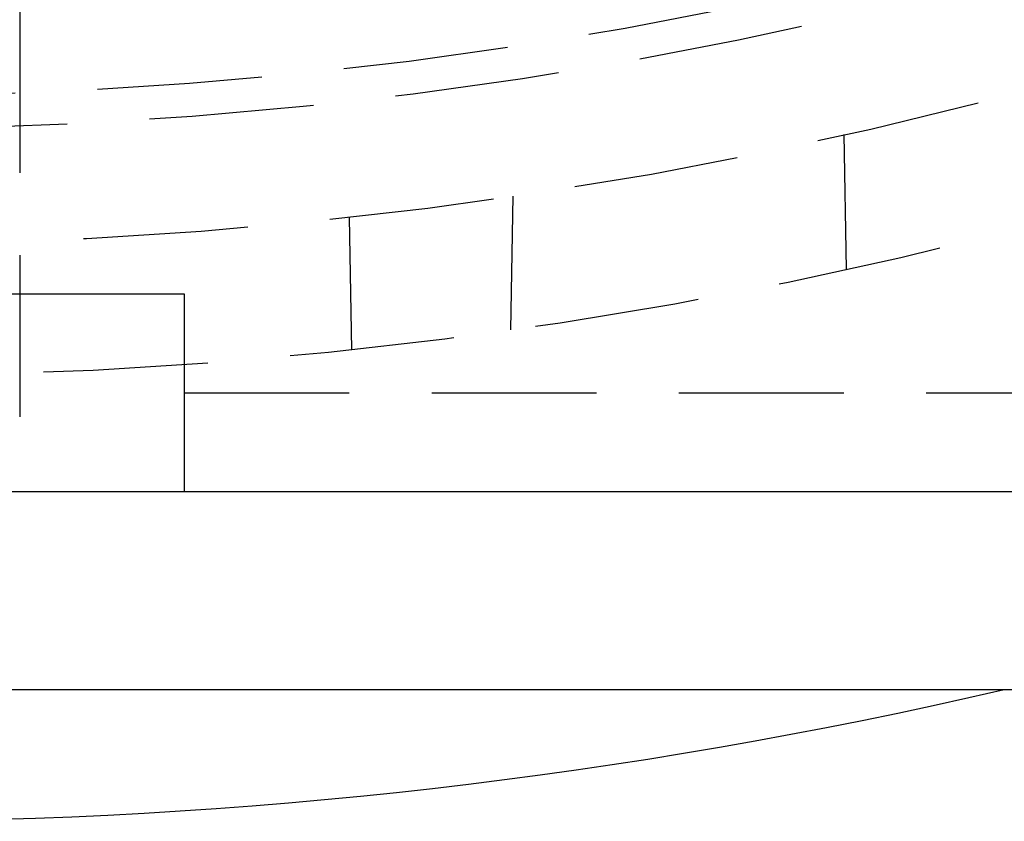
# Model space of a CAD drawing. Extents: x -78 to 78, y -178 to 220.
# Drawn here: x 3 to 17, y -177 to -165 of the extents above; entities that cross this region are included whole.
import ezdxf

# ---------------------------------------------------------------- set-up
doc = ezdxf.new("R2010")
doc.units = 0
doc.header["$LTSCALE"] = 10
doc.linetypes.add('VERDECKT', pattern=[0.375, 0.25, -0.125])
doc.layers.get('0').update_dxf_attribs({"linetype": 'CONTINUOUS'})
doc.layers.add('STEMPEL', color=3, linetype='CONTINUOUS')

# ---------------------------------------------------------------- blocks, each defined once
blk = doc.blocks.new('A$C22264C1C')
at = {"color": 1, "linetype": 'VERDECKT'}
for p, q in [((2.5, -60.909), (2.5, -70.862)), ((15, -66.581), (15.036, -68.622)), ((9.948, -69.542), (9.984, -67.516)), ((7.5, -67.837), (7.535, -69.845)), ((5, -70.5), (69, -70.5))]:
    blk.add_line(p, q, dxfattribs=at)
at = {"color": 3, "linetype": 'CONTINUOUS'}
for p, q in [((5, -69), (-5, -69)), ((5, -72), (5, -69)), ((72, -72), (-72, -72)), ((-75, -75), (75, -75))]:
    blk.add_line(p, q, dxfattribs=at)
at = {"color": 1, "linetype": 'VERDECKT'}
for radius in [70.25, 68.25, 66.5, 66]:
    blk.add_circle((0, 0), radius, dxfattribs=at)
at = {"color": 3, "linetype": 'CONTINUOUS'}
blk.add_arc((0, 0), 77, 256.91265, 283.08735, dxfattribs=at)

msp = doc.modelspace()

# ---------------------------------------------------------------- block references
at = {"layer": 'STEMPEL'}
msp.add_blockref('A$C22264C1C', (0, -100), dxfattribs=at)

doc.saveas('drawing.dxf')
